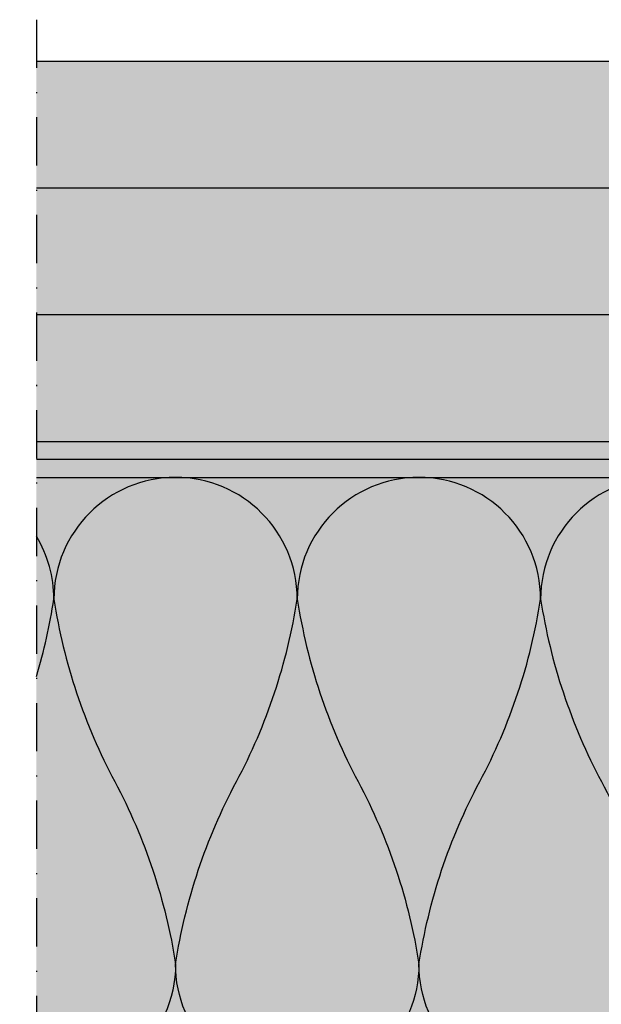
# Model space of a CAD drawing. Units: metres. Extents: x -598 to 4751, y -1025 to 1567.
# Drawn here: x 2185 to 2242, y -843 to -746 of the extents above; entities that cross this region are included whole.
import ezdxf

# ---------------------------------------------------------------- set-up
doc = ezdxf.new("R2010")
doc.units = ezdxf.units.M
doc.linetypes.add('Strichpunkt2', pattern=[12.7, 6.35, -3.175, 0, -3.175])
for name, color, linetype in [('Rigips Beplankung', 2, 'Continuous'), ('Rigips Dämmung', 3, 'Continuous'), ('Rigips Profile 2', 5, 'Continuous')]:
    doc.layers.add(name, color=color, linetype=linetype)
for name, color, linetype, true_color in [('Rigips Schr Duraline PS', 7, 'Continuous', 0xeacfa3), ('Rigips Schr Dämmung FH', 7, 'Continuous', 0xeddf9e), ('Rigips Schr Profile PS', 7, 'Continuous', 0xd5e5ec)]:
    doc.layers.add(name, color=color, linetype=linetype, true_color=true_color)

msp = doc.modelspace()

# ---------------------------------------------------------------- hatches: boundary and pattern name
at = {"layer": 'Rigips Schr Duraline PS'}
h = msp.add_hatch(color=256, dxfattribs=at)
h.dxf.hatch_style = 1
h.paths.add_polyline_path([(2073.444619935793, -751.700627737838), (2048.097095778291, -751.7006277378371, -0.1164338214658442), (2044.966600609792, -750.9616180748365), (2044.922639261794, -750.9396374008377, 0.1164338214658652), (2041.792144093294, -750.2006277378371), (1973.555918792488, -750.2006277378403), (1973.555918792488, -762.7006277378371), (2083.444619935793, -762.7006277378371), (2083.444619935793, -761.700627737838, 0.4142135623730939)])
h.paths.add_polyline_path([(2182.934893057307, -750.2006277378373), (2125.097095778292, -750.2006277378371, 0.1173242344032889), (2121.944600508437, -750.9505892217686, -0.1173234911616194), (2118.792144093295, -751.7006277378371), (2093.444619935793, -751.700627737838, 0.4142135623730951), (2083.444619935793, -761.700627737838), (2083.444619935793, -762.7006277378371), (2182.934893057307, -762.7006277378371)])
h.paths.add_polyline_path([(2399.580536788236, -750.200627737837), (2186.235752460012, -750.2006277378371), (2186.235752460012, -762.7006277378371), (2243.395193512933, -762.7006277378371), (2326.70014519793, -762.7006277378371), (2399.580536788236, -762.7006277378371)])
h.paths.add_polyline_path([(2537.839449605083, -750.2006277378371), (2403.161301998912, -750.200627737837), (2403.161301998912, -762.7006277378371), (2537.839449605083, -762.7006277378371)])
h.paths.add_polyline_path([(2537.839449605083, -889.1926277378377), (2403.161301998912, -889.1926277378377), (2403.161301998912, -901.6926277378408), (2537.839449605083, -901.6926277378408)])
h.paths.add_polyline_path([(2399.580536788235, -889.1926277378404), (2287.005080045239, -889.1926277378404), (2287.005080045239, -890.1926277378394, 0.4142135623730951), (2297.005080045239, -900.1926277378394), (2322.352604202741, -900.1926277378403, -0.1164338214658446), (2325.48309937124, -900.9316374008409), (2325.527060719241, -900.9536180748414, 0.1164338214657258), (2328.657555887737, -901.6926277378403), (2399.580536788235, -901.6926277378406)])
h.paths.add_polyline_path([(2287.005080045239, -890.1926277378394), (2287.005080045239, -889.1926277378404), (2186.235752460012, -889.1926277378404), (2186.235752460012, -901.6926277378403), (2245.35260420274, -901.6926277378403, 0.117324234403287), (2248.505099472595, -900.9426662539088, -0.1173234911616202), (2251.657555887737, -900.1926277378403), (2277.005080045239, -900.1926277378394, 0.4142135623730941)])
h.paths.add_polyline_path([(2182.934893057306, -889.1926277378404), (2126.606574075255, -889.1926277378404), (2043.301622390258, -889.1926277378404), (1973.555918792488, -889.1926277378404), (1973.555918792488, -901.6926277378437), (2182.934893057306, -901.6926277378435)])
h = msp.add_hatch(color=256, dxfattribs=at)
h.dxf.hatch_style = 1
h.paths.add_polyline_path([(2403.161301998912, -876.6926277378377), (2537.839449605083, -876.6926277378377), (2537.839449605083, -889.1926277378377), (2403.161301998912, -889.1926277378377)])
h.paths.add_polyline_path([(2403.161301998912, -864.1926277378377), (2537.839449605083, -864.1926277378377), (2537.839449605083, -876.6926277378377), (2403.161301998912, -876.6926277378377)])
edge = h.paths.add_edge_path()
edge.add_line((2287.005080045239, -865.1926277378363), (2287.005080045239, -864.1926277378375))
edge.add_line((2287.005080045239, -864.1926277378375), (2399.580536788236, -864.1926277378375))
edge.add_line((2399.580536788236, -864.1926277378375), (2399.580536788235, -876.6926277378375))
edge.add_line((2399.580536788235, -876.6926277378375), (2328.657555887737, -876.6926277378375))
edge.add_arc((2328.657555887738, -869.6926277378374), 7.000000000000114, 243.4349488229183, 269.9999999999963, ccw=False)
edge.add_line((2325.527060719237, -875.9536180748366), (2325.48309937124, -875.9316374008379))
edge.add_arc((2322.35260420274, -882.1926277378373), 6.999999999999971, 63.43494882292201, 90)
edge.add_line((2322.35260420274, -875.1926277378373), (2297.005080045239, -875.1926277378373))
edge.add_arc((2297.005080045239, -865.1926277378373), 10, 179.9999999999948, 270, ccw=False)
h.paths.add_polyline_path([(2186.235752460012, -876.6926277378373), (2399.580536788235, -876.6926277378375), (2399.580536788235, -889.1926277378404), (2186.235752460012, -889.1926277378404)])
edge = h.paths.add_edge_path()
edge.add_line((2186.235752460012, -864.1926277378375), (2287.005080045239, -864.1926277378375))
edge.add_line((2287.005080045239, -864.1926277378375), (2287.005080045239, -865.1926277378363))
edge.add_arc((2277.005080045239, -865.1926277378373), 10, -90, 5.172751116333529e-12, ccw=False)
edge.add_line((2277.005080045239, -875.1926277378373), (2251.657555887737, -875.1926277378373))
edge.add_arc((2251.657555887737, -882.1926277378373), 7, 90, 116.565051177078)
edge.add_line((2248.527060719237, -875.9316374008379), (2248.48309937124, -875.9536180748366))
edge.add_arc((2245.35260420274, -869.6926277378375), 6.999999999999767, 270, 296.5650511770788, ccw=False)
edge.add_line((2245.35260420274, -876.6926277378373), (2186.235752460012, -876.6926277378373))
edge.add_line((2186.235752460012, -876.6926277378373), (2186.235752460012, -864.1926277378375))
edge = h.paths.add_edge_path()
edge.add_line((2084.954098232757, -877.6926277378395), (2084.954098232757, -876.6926277378404))
edge.add_line((2084.954098232757, -876.6926277378404), (2182.934893057306, -876.6926277378404))
edge.add_line((2182.934893057306, -876.6926277378404), (2182.934893057306, -889.1926277378404))
edge.add_line((2182.934893057306, -889.1926277378404), (2126.606574075255, -889.1926277378404))
edge.add_arc((2126.606574075255, -882.1926277378404), 7, 243.434948822922, 270, ccw=False)
edge.add_line((2123.476078906755, -888.4536180748398), (2123.432117558758, -888.431637400841))
edge.add_arc((2120.301622390258, -894.6926277378404), 6.999999999999971, 63.43494882292201, 90)
edge.add_line((2120.301622390258, -887.6926277378404), (2094.954098232757, -887.6926277378404))
edge.add_arc((2094.954098232757, -877.6926277378404), 10, 179.9999999999948, 270, ccw=False)
h.paths.add_polyline_path([(1973.555918792488, -864.1926277378407), (2182.934893057306, -864.1926277378407), (2182.934893057306, -876.6926277378404), (1973.555918792488, -876.6926277378407)])
edge = h.paths.add_edge_path()
edge.add_line((1973.555918792488, -876.6926277378407), (2084.954098232757, -876.6926277378404))
edge.add_line((2084.954098232757, -876.6926277378404), (2084.954098232757, -877.6926277378395))
edge.add_arc((2074.954098232757, -877.6926277378404), 10, -90, 5.172751116333529e-12, ccw=False)
edge.add_line((2074.954098232757, -887.6926277378404), (2049.606574075255, -887.6926277378404))
edge.add_arc((2049.606574075255, -894.6926277378404), 7, 90, 116.565051177078)
edge.add_line((2046.476078906755, -888.431637400841), (2046.432117558758, -888.4536180748398))
edge.add_arc((2043.301622390258, -882.1926277378404), 6.999999999999971, 270, 296.565051177078, ccw=False)
edge.add_line((2043.301622390258, -889.1926277378404), (1973.555918792488, -889.1926277378404))
edge.add_line((1973.555918792488, -889.1926277378404), (1973.555918792488, -876.6926277378407))
edge = h.paths.add_edge_path()
edge.add_line((1973.555918792488, -775.2006277378403), (2041.792144093295, -775.2006277378403))
edge.add_arc((2041.792144093295, -782.2006277378404), 7.000000000000114, 63.43494882292242, 90, ccw=False)
edge.add_line((2044.922639261794, -775.9396374008409), (2044.966600609792, -775.9616180748396))
edge.add_arc((2048.097095778292, -769.7006277378403), 6.999999999999971, 243.434948822922, 270)
edge.add_line((2048.097095778292, -776.7006277378403), (2073.444619935793, -776.7006277378403))
edge.add_arc((2073.444619935793, -786.7006277378403), 10, -5.172751116333529e-12, 90, ccw=False)
edge.add_line((2083.444619935793, -786.7006277378412), (2083.444619935793, -787.7006277378403))
edge.add_line((2083.444619935793, -787.7006277378403), (1973.555918792488, -787.7006277378403))
edge.add_line((1973.555918792488, -787.7006277378403), (1973.555918792488, -775.2006277378403))
edge = h.paths.add_edge_path()
edge.add_line((2093.444619935793, -776.7006277378403), (2118.792144093295, -776.7006277378403))
edge.add_arc((2118.792144093295, -769.7006277378403), 7, 270, 296.565051177078)
edge.add_line((2121.922639261794, -775.9616180748396), (2121.966600609792, -775.9396374008409))
edge.add_arc((2125.097095778292, -782.2006277378401), 6.999999999999869, 90, 116.5650511770784, ccw=False)
edge.add_line((2125.097095778292, -775.2006277378403), (2182.934893057307, -775.2006277378403))
edge.add_line((2182.934893057307, -775.2006277378403), (2182.934893057307, -787.7006277378403))
edge.add_line((2182.934893057307, -787.7006277378403), (2083.444619935793, -787.7006277378403))
edge.add_line((2083.444619935793, -787.7006277378403), (2083.444619935793, -786.7006277378412))
edge.add_arc((2093.444619935793, -786.7006277378403), 10, 90, 180.0000000000052, ccw=False)
h.paths.add_polyline_path([(1973.555918792488, -762.7006277378371), (2182.934893057307, -762.7006277378371), (2182.934893057307, -775.2006277378403), (1973.555918792488, -775.2006277378403)])
h.paths.add_polyline_path([(2186.235752460012, -775.2006277378371), (2399.580536788236, -775.2006277378373), (2399.580536788236, -787.7006277378371), (2186.235752460012, -787.7006277378371)])
edge = h.paths.add_edge_path()
edge.add_line((2186.235752460012, -762.7006277378371), (2243.395193512933, -762.7006277378371))
edge.add_arc((2243.395193512933, -769.7006277378371), 7, 63.434948822922024, 90, ccw=False)
edge.add_line((2246.525688681433, -763.4396374008377), (2246.56965002943, -763.4616180748365))
edge.add_arc((2249.70014519793, -757.2006277378371), 6.999999999999971, 243.434948822922, 270)
edge.add_line((2249.70014519793, -764.2006277378371), (2275.047669355431, -764.2006277378371))
edge.add_arc((2275.047669355431, -774.2006277378371), 10, -5.172751116333529e-12, 90, ccw=False)
edge.add_line((2285.047669355431, -774.200627737838), (2285.047669355431, -775.2006277378371))
edge.add_line((2285.047669355431, -775.2006277378371), (2186.235752460012, -775.2006277378371))
edge.add_line((2186.235752460012, -775.2006277378371), (2186.235752460012, -762.7006277378371))
edge = h.paths.add_edge_path()
edge.add_line((2295.047669355431, -764.2006277378371), (2320.395193512933, -764.2006277378371))
edge.add_arc((2320.395193512933, -757.2006277378371), 7, 270, 296.565051177078)
edge.add_line((2323.525688681433, -763.4616180748365), (2323.56965002943, -763.4396374008377))
edge.add_arc((2326.70014519793, -769.7006277378371), 6.999999999999971, 90, 116.565051177078, ccw=False)
edge.add_line((2326.70014519793, -762.7006277378371), (2399.580536788236, -762.7006277378371))
edge.add_line((2399.580536788236, -762.7006277378371), (2399.580536788236, -775.2006277378373))
edge.add_line((2399.580536788236, -775.2006277378373), (2285.047669355431, -775.2006277378371))
edge.add_line((2285.047669355431, -775.2006277378371), (2285.047669355431, -774.200627737838))
edge.add_arc((2295.047669355431, -774.2006277378371), 10, 90, 180.0000000000052, ccw=False)
h.paths.add_polyline_path([(2403.161301998912, -775.2006277378375), (2537.839449605083, -775.2006277378375), (2537.839449605083, -787.7006277378375), (2403.161301998912, -787.7006277378375)])
h.paths.add_polyline_path([(2403.161301998912, -762.7006277378371), (2537.839449605083, -762.7006277378371), (2537.839449605083, -775.2006277378375), (2403.161301998912, -775.2006277378375)])
at = {"layer": 'Rigips Schr Dämmung FH'}
h = msp.add_hatch(color=256, dxfattribs=at)
h.paths.add_polyline_path([(2186.235752460012, -791.2466277378373), (2399.580536788236, -791.2466277378373), (2399.580536788236, -851.2466277378373), (2186.235752460012, -851.2466277378373)])
h.paths.add_polyline_path([(1973.555918792488, -851.2466277378373), (2182.934893057306, -851.2466277378373), (2182.934893057306, -791.2466277378373), (1973.555918792488, -791.2466277378373)])
h.paths.add_polyline_path([(2403.161301998912, -791.2466277378373), (2535.995292556446, -791.2466277378376), (2535.995292556446, -851.2466277378373), (2403.161301998912, -851.2466277378373)])
at = {"layer": 'Rigips Schr Profile PS'}
h = msp.add_hatch(color=256, dxfattribs=at)
h.dxf.hatch_style = 1
h.paths.add_polyline_path([(2182.934893057306, -864.2466277378373), (2182.934893057307, -787.7006277378405), (1973.555918792488, -787.7006277378403), (1973.555918792488, -864.2466277378373)])
h.paths.add_polyline_path([(2399.580536788236, -864.2466277378373), (2399.580536788236, -787.7006277378407), (2186.235752460012, -787.7006277378403), (2186.235752460012, -864.2466277378373)])
h.paths.add_polyline_path([(2403.161301998912, -787.7006277378403), (2403.161301998912, -864.2466277378376), (2537.839449605083, -864.2466277378373), (2537.839449605083, -787.7006277378403)])

# ---------------------------------------------------------------- linework, layer by layer
at = {"color": 2, "linetype": 'Strichpunkt2', "ltscale": 0.75}
msp.add_line((2186.235752460012, -746.121016916655), (2186.235752460012, -910.9624103004937), dxfattribs=at)
at = {"layer": 'Rigips Beplankung'}
for p, q in [((2186.235752460012, -750.2006277378371), (2399.580536788237, -750.200627737837)), ((2186.235752460012, -762.7006277378371), (2243.395193512933, -762.7006277378371)), ((2186.235752460012, -775.2006277378371), (2399.580536788236, -775.2006277378373)), ((2186.235752460012, -787.7006277378371), (2399.580536788236, -787.7006277378371))]:
    msp.add_line(p, q, dxfattribs=at)
at = {"layer": 'Rigips Dämmung'}
msp.add_line((2186.235752460012, -791.2466277378373), (2399.580536788236, -791.2466277378373), dxfattribs=at)
for points in [[(2259.968191642929, -803.2478060384278, 0.9999999999999999), (2235.965835041755, -803.2478060384278, 0.08433982515793426), (2241.96642419205, -821.2466277378667, -0.08433982515828077), (2247.967013342346, -839.2454494372764, -0.9999999999999999), (2223.964656741172, -839.2454494372764, -0.08433982515828076), (2229.96524589146, -821.2466277378667, 0.08433982515793427), (2235.965835041755, -803.2478060384278, 0.9999999999999999), (2211.963478440582, -803.2478060384278, 0.08433982515793426), (2217.964067590877, -821.2466277378667, -0.08433982515828077), (2223.964656741172, -839.2454494372764, -0.9999999999999999), (2199.962300139999, -839.2454494372764, -0.08433982515828076), (2205.962889290287, -821.2466277378667, 0.08433982515793427), (2211.963478440582, -803.2478060384278, 0.9999999999999999), (2187.961121839409, -803.2478060384278, 0.08433982515793426), (2193.961710989711, -821.2466277378667, -0.08433982515828077), (2199.962300139999, -839.2454494372764, -0.4571279850885114), (2186.235752460012, -851.1219548621605, -0.4571279850885114)], [(2186.235752460012, -810.871268049658, 0.0345415539300676), (2187.961121839416, -803.2478060384278, 0.1365551056686941), (2186.235752460012, -797.048126077508, 0.1365551056686941)]]:
    msp.add_lwpolyline(points, format="xyb", dxfattribs=at)
at = {"layer": 'Rigips Profile 2'}
msp.add_line((2186.235752460012, -789.4466277378372), (2399.580536788236, -789.4466277378372), dxfattribs=at)

doc.saveas('drawing.dxf')
